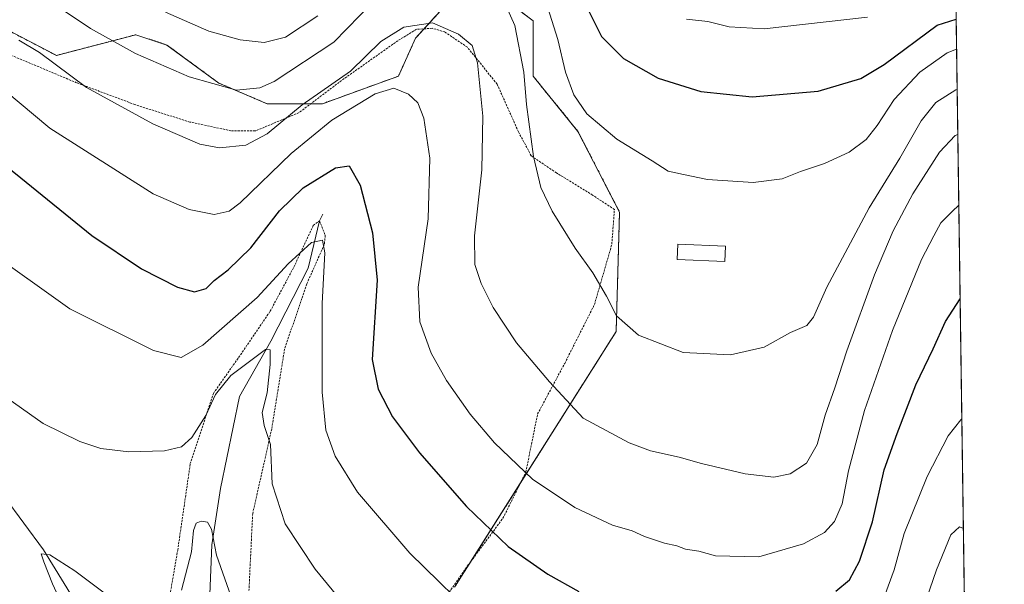
# Model space of a CAD drawing. Units: metres. Extents: x 593363 to 596791, y 4761456 to 4763817.
# Drawn here: x 596555 to 596791, y 4762181 to 4762316 of the extents above; entities that cross this region are included whole.
import ezdxf

# ---------------------------------------------------------------- set-up
doc = ezdxf.new("R2010")
doc.units = ezdxf.units.M
doc.header["$MEASUREMENT"] = 0
doc.linetypes.add('TRAZOS', pattern=[0.75, 0.5, -0.25])
for name, color, linetype, lineweight in [('Alambrada', 19, 'TRAZOS', 0), ('Arbolado forestal', 92, 'TRAZOS', 0), ('Arbolado forestal CxS', 92, 'Continuous', 0), ('Comarca CxS', 133, 'Continuous', 0), ('Comunidad Autónoma CxS', 142, 'Continuous', 0), ('Corriente natural lineal', 142, 'Continuous', 13), ('Curva de nivel maestra', 36, 'Continuous', 30), ('Curva de nivel normal', 36, 'Continuous', 0), ('Edificación', 1, 'Continuous', 13), ('Edificación Cxs', 1, 'Continuous', 13), ('Entidad de ámbito territorial CxS', 92, 'Continuous', 0), ('Espacio natural protegido CxS', 2, 'Continuous', 0), ('Municipio CxS', 142, 'Continuous', 0), ('Prado', 92, 'Continuous', 0), ('Prado CxS', 92, 'Continuous', 0), ('Provincia CxS', 1, 'Continuous', 0)]:
    doc.layers.add(name, color=color, linetype=linetype, lineweight=lineweight)

# ---------------------------------------------------------------- blocks, each defined once
blk = doc.blocks.new('*U151')
at = {"layer": 'Prado CxS', "color": 92, "linetype": 'Continuous', "lineweight": 0}
for points in [[(596543.26, 4762318.51, 608.99), (596563.92, 4762307.77, 610.61), (596582.93, 4762312.72, 616.7), (596590.36, 4762310.25, 616.96), (596602.76, 4762301.16, 615.29), (596614.33, 4762296.2, 612.91), (596627.55, 4762296.2, 607.8), (596645.73, 4762302.81, 605.77), (596649.86, 4762311.9, 608.58), (596658.13, 4762320.99, 611.63)], [(596667.21, 4762324.29, 614.3), (596677.96, 4762316.03, 617.07), (596677.96, 4762302.81, 615.72), (596688.7, 4762289.59, 618.71), (596698.65, 4762270.27, 617.42), (596697.84, 4762241.7, 614.48), (596659.19, 4762180.52, 595.45)]]:
    blk.add_polyline3d(points, dxfattribs=at)
blk = doc.blocks.new('*U161')
at = {"layer": 'Espacio natural protegido CxS', "color": 2, "linetype": 'Continuous', "lineweight": 0}
blk.add_polyline3d([(596757.94, 4763816.66, 839.16), (596783.32, 4762024.67, 572.8), (596781.64, 4762024.85, 572.76), (596774.45, 4762025.25, 572.92), (596763.34, 4762027.26, 573.4), (596750.59, 4762030.71, 574.22), (596732.96, 4762037.88, 574.75), (596715.93, 4762044.9, 575.41), (596688.09, 4762056.55, 576.87), (596678.01, 4762059.11, 576.67), (596670.74, 4762060.3, 576.84), (596663.14, 4762060.13, 576.82), (596652.82, 4762058.58, 576.73), (596642.42, 4762055.68, 577.31), (596630.61, 4762052.89, 578.54), (596617.94, 4762047.55, 578.69), (596607.57, 4762042.11, 578.98), (596591.86, 4762035.34, 579.64), (596577.56, 4762027.69, 580.62), (596570.59, 4762025.21, 580.7), (596565.5, 4762024.65, 580.68), (596554.8, 4762025.8, 581.1)], dxfattribs=at)
blk = doc.blocks.new('*U162')
at = {"layer": 'Espacio natural protegido CxS', "color": 2, "linetype": 'Continuous', "lineweight": 0}
blk.add_polyline3d([(596757.94, 4763816.66, 839.16), (596783.32, 4762024.67, 572.8), (596781.64, 4762024.85, 572.76), (596774.45, 4762025.25, 572.92), (596763.34, 4762027.26, 573.4), (596750.59, 4762030.71, 574.22), (596732.96, 4762037.88, 574.75), (596715.93, 4762044.9, 575.41), (596688.09, 4762056.55, 576.87), (596678.01, 4762059.11, 576.67), (596670.74, 4762060.3, 576.84), (596663.14, 4762060.13, 576.82), (596652.82, 4762058.58, 576.73), (596642.42, 4762055.68, 577.31), (596630.61, 4762052.89, 578.54), (596617.94, 4762047.55, 578.69), (596607.57, 4762042.11, 578.98), (596591.86, 4762035.34, 579.64), (596577.56, 4762027.69, 580.62), (596570.59, 4762025.21, 580.7), (596565.5, 4762024.65, 580.68), (596554.8, 4762025.8, 581.1)], dxfattribs=at)
blk = doc.blocks.new('*U176')
at = {"layer": 'Curva de nivel normal', "color": 36, "linetype": 'Continuous', "lineweight": 0}
for points in [[(596552.3199, 4762225.7, 590), (596560.7801, 4762219.7001, 590), (596569.5, 4762215.42, 590), (596574.56, 4762213.6801, 590), (596581.2801, 4762212.89, 590), (596589.7899, 4762213.1402, 590), (596593.83, 4762214.1401, 590), (596596.3199, 4762216.3601, 590), (596599.66, 4762221.65, 590), (596601.9801, 4762226.6699, 590), (596605.6401, 4762231.2, 590), (596613.9001, 4762237.4401, 590), (596615.06, 4762237.29, 590), (596615.04, 4762233.7802, 590), (596614.3201, 4762227.06, 590), (596613.1401, 4762222.3201, 590), (596613.6599, 4762219.2601, 590), (596615.1401, 4762214.7101, 590), (596615.52, 4762205.2501, 590), (596618.67, 4762195.69, 590), (596625.82, 4762184.8801, 590), (596635.83, 4762172.7, 590)], [(596769.8001, 4762171.0102, 590), (596774.4999, 4762184.67, 590), (596777.9401, 4762193.09, 590), (596779.9601, 4762195.0001, 590), (596780.9095, 4762194.5624, 590)]]:
    blk.add_polyline3d(points, dxfattribs=at)
blk = doc.blocks.new('*U177')
at = {"layer": 'Curva de nivel normal', "color": 36, "linetype": 'Continuous', "lineweight": 0}
blk.add_polyline3d([(596541.18, 4762308, 605), (596562.34, 4762290.33, 605), (596587.07, 4762274.66, 605), (596595.65, 4762270.92, 605), (596601.66, 4762269.74, 605), (596605.21, 4762270.54, 605), (596607.89, 4762272.5, 605), (596620.06, 4762284.3, 605), (596629.82, 4762292.28, 605), (596640.19, 4762298.59, 605), (596644.63, 4762299.93, 605), (596648.17, 4762298.5, 605), (596650.37, 4762296.42, 605), (596651.8, 4762292.73, 605), (596653.22, 4762283.22, 605), (596652.83, 4762268.63, 605), (596650.45, 4762252.32, 605), (596650.87, 4762243.99, 605), (596653.59, 4762236.51, 605), (596657.22, 4762229.96, 605), (596662.91, 4762221.92, 605), (596668.69, 4762215.04, 605), (596677.8, 4762206.36, 605), (596687.94, 4762199.59, 605), (596696.97, 4762195.41, 605), (596701.64, 4762193.99, 605), (596704.64, 4762192.68, 605), (596709.39, 4762191.05, 605), (596712.32, 4762190.4, 605), (596714.39, 4762189.66, 605), (596717.64, 4762189.18, 605), (596721.64, 4762188.02, 605), (596731.97, 4762187.81, 605), (596742.64, 4762190.89, 605), (596747.65, 4762193.61, 605), (596750.05, 4762196.27, 605), (596751.88, 4762200.5, 605), (596753.45, 4762208.35, 605), (596757.23, 4762222.83, 605), (596763.93, 4762241.95, 605), (596770.92, 4762258.93, 605), (596773.85, 4762264.64, 605), (596775.54, 4762267.74, 605), (596778.21, 4762270.46, 605), (596779.8142, 4762271.9112, 605)], dxfattribs=at)
blk = doc.blocks.new('*U179')
at = {"layer": 'Curva de nivel normal', "color": 36, "linetype": 'Continuous', "lineweight": 0}
for points in [[(596561.69, 4762321.26, 615), (596572.06, 4762314.19, 615), (596582.83, 4762308.19, 615), (596595.7, 4762302.62, 615), (596606.99, 4762299.46, 615), (596612.55, 4762300.01, 615), (596615.99, 4762301.55, 615), (596630.32, 4762310.9, 615), (596639.65, 4762320.48, 615)], [(596669.88, 4762323.4, 615), (596673.56, 4762314.96, 615), (596675.73, 4762303.76, 615), (596676.38, 4762296.01, 615), (596678.04, 4762283.61, 615), (596679.82, 4762276.14, 615), (596682.53, 4762270.54, 615), (596688.03, 4762261.66, 615), (596692.28, 4762255.74, 615), (596695.55, 4762250.18, 615), (596697.95, 4762245.46, 615), (596703.19, 4762240.86, 615), (596713.86, 4762236.68, 615), (596725.19, 4762236.09, 615), (596733.28, 4762237.93, 615), (596739.55, 4762241.44, 615), (596743.43, 4762243.13, 615), (596745.07, 4762245.11, 615), (596748.2, 4762252.32, 615), (596753.87, 4762262.9, 615), (596758.35, 4762271.32, 615), (596765.72, 4762283.17, 615), (596770.8, 4762292.15, 615), (596774.34, 4762296.5, 615), (596779.07, 4762299.51, 615), (596779.42, 4762299.58, 615)]]:
    blk.add_polyline3d(points, dxfattribs=at)
blk = doc.blocks.new('*U180')
at = {"layer": 'Curva de nivel normal', "color": 36, "linetype": 'Continuous', "lineweight": 0}
blk.add_polyline3d([(596554.92, 4762311.43, 610), (596559.87, 4762308.44, 610), (596571.08, 4762300.13, 610), (596586.97, 4762291.4, 610), (596598.21, 4762286.56, 610), (596602.96, 4762285.64, 610), (596609.24, 4762286.28, 610), (596614.3, 4762288.99, 610), (596622.73, 4762295.98, 610), (596634.25, 4762303.98, 610), (596641.56, 4762311.09, 610), (596647.05, 4762314.5, 610), (596653.87, 4762315.57, 610), (596660.09, 4762312.87, 610), (596663.42, 4762310.17, 610), (596664.64, 4762306, 610), (596665.97, 4762293.27, 610), (596665.72, 4762280.37, 610), (596663.94, 4762264.62, 610), (596663.99, 4762257.76, 610), (596665.54, 4762253.22, 610), (596668.42, 4762247.46, 610), (596674, 4762239.02, 610), (596681.87, 4762229.68, 610), (596689.97, 4762220.94, 610), (596700.98, 4762215.05, 610), (596706.02, 4762213.12, 610), (596712.89, 4762211.67, 610), (596718.28, 4762210.12, 610), (596728.72, 4762207.69, 610), (596735.52, 4762206.84, 610), (596739.46, 4762207.62, 610), (596743.4, 4762210.2, 610), (596745.9, 4762214.66, 610), (596747.87, 4762221.73, 610), (596750.19, 4762228.27, 610), (596753.06, 4762237.06, 610), (596759.68, 4762255.28, 610), (596764.1, 4762265.81, 610), (596768.81, 4762274.65, 610), (596775.16, 4762284.64, 610), (596778.91, 4762288.64, 610), (596779.57, 4762288.81, 610)], dxfattribs=at)
blk = doc.blocks.new('*U182')
at = {"layer": 'Curva de nivel normal', "color": 36, "linetype": 'Continuous', "lineweight": 0}
for points in [[(596569.3, 4762167.6501, 585), (596563.01, 4762181.35, 585), (596560.9101, 4762186.6, 585), (596560.3, 4762188.52, 585), (596562.3201, 4762188.25, 585), (596568.3001, 4762184.4801, 585), (596581.7802, 4762174.3, 585)], [(596593.85, 4762179.8401, 585), (596596.25, 4762188.98, 585), (596596.7501, 4762194.0901, 585), (596597.3801, 4762195.8499, 585), (596598.58, 4762196.37, 585), (596600.08, 4762196.1001, 585), (596601.04, 4762194.3801, 585), (596602.21, 4762188.2201, 585), (596606.2002, 4762176.88, 585)]]:
    blk.add_polyline3d(points, dxfattribs=at)
blk = doc.blocks.new('*U191')
at = {"layer": 'Curva de nivel normal', "color": 36, "linetype": 'Continuous', "lineweight": 0}
for points in [[(596590.02, 4762318.09, 620), (596600.37, 4762313.58, 620), (596607.84, 4762311.46, 620), (596613.66, 4762310.83, 620), (596618.72, 4762312.15, 620), (596626.49, 4762317.25, 620)], [(596680.08, 4762323.75, 620), (596683.87, 4762311.54, 620), (596685.72, 4762303.77, 620), (596687.72, 4762298.3, 620), (596690.84, 4762293.8, 620), (596697.96, 4762287.72, 620), (596706.48, 4762282.54, 620), (596710.28, 4762280.11, 620), (596713.98, 4762279.31, 620), (596719.66, 4762278.1, 620), (596730.64, 4762277.34, 620), (596737.55, 4762278.25, 620), (596741.93, 4762279.96, 620), (596747.71, 4762281.91, 620), (596753.59, 4762284.64, 620), (596757.63, 4762287.67, 620), (596760.29, 4762290.99, 620), (596764.35, 4762297.23, 620), (596770.51, 4762303.73, 620), (596777.01, 4762308.39, 620), (596779.285, 4762309.2845, 620)]]:
    blk.add_polyline3d(points, dxfattribs=at)
blk = doc.blocks.new('*U192')
at = {"layer": 'Curva de nivel normal', "color": 36, "linetype": 'Continuous', "lineweight": 0}
for points in [[(596546.68, 4762261.61, 595), (596567.12, 4762247.12, 595), (596587.14, 4762237.14, 595), (596593.74, 4762235.47, 595), (596598.97, 4762238.43, 595), (596611.93, 4762249.88, 595), (596619.39, 4762257.88, 595), (596624.94, 4762262.97, 595), (596627.59, 4762263.59, 595), (596628.12, 4762260.52, 595), (596627.48, 4762248.42, 595), (596627.52, 4762227.19, 595), (596628.41, 4762218.08, 595), (596630.58, 4762211.92, 595), (596635.96, 4762203.31, 595), (596648.45, 4762188.71, 595), (596666.11, 4762171.42, 595)], [(596762.05, 4762178.42, 595), (596764.32, 4762184.69, 595), (596766.78, 4762193.42, 595), (596772.22, 4762207, 595), (596777.23, 4762216.76, 595), (596780.26, 4762220.59, 595), (596780.54, 4762220.81, 595)]]:
    blk.add_polyline3d(points, dxfattribs=at)
blk = doc.blocks.new('*U195')
at = {"layer": 'Curva de nivel normal', "color": 36, "linetype": 'Continuous', "lineweight": 0}
blk.add_polyline3d([(596714.69, 4762316.41, 630), (596719.73, 4762315.9, 630), (596724.87, 4762314.58, 630), (596733.27, 4762314.12, 630), (596757.96, 4762316.91, 630)], dxfattribs=at)
blk = doc.blocks.new('*U201')
at = {"layer": 'Curva de nivel maestra', "color": 36, "linetype": 'Continuous', "lineweight": 30}
for points in [[(596543.06, 4762288.37, 600), (596555.37, 4762278.51, 600), (596572.39, 4762264.66, 600), (596584.3, 4762256.72, 600), (596592.9, 4762252.3, 600), (596596.97, 4762251.2, 600), (596599.71, 4762252, 600), (596601.68, 4762253.95, 600), (596605, 4762256.43, 600), (596610.44, 4762261.71, 600), (596617.32, 4762270.59, 600), (596622.98, 4762276.1, 600), (596630.65, 4762280.9, 600), (596633.98, 4762281.38, 600), (596636.62, 4762276.71, 600), (596639.54, 4762265.33, 600), (596640.62, 4762253.99, 600), (596639.42, 4762234.99, 600), (596640.92, 4762227.9, 600), (596644.34, 4762221.28, 600), (596650.81, 4762212.69, 600), (596662.04, 4762199.82, 600), (596671.98, 4762190.3, 600), (596681.52, 4762183.63, 600), (596688.93, 4762179.52, 600)], [(596750.43, 4762179.59, 600), (596753.68, 4762182.31, 600), (596756.05, 4762186.8, 600), (596759.13, 4762196.19, 600), (596761.96, 4762208.62, 600), (596765.06, 4762217.34, 600), (596769.56, 4762228.99, 600), (596773.68, 4762237.58, 600), (596776.66, 4762244.14, 600), (596780.13, 4762249.54, 600)]]:
    blk.add_polyline3d(points, dxfattribs=at)
blk = doc.blocks.new('*U212')
at = {"layer": 'Curva de nivel maestra', "color": 36, "linetype": 'Continuous', "lineweight": 30}
blk.add_polyline3d([(596689.43, 4762322.09, 625), (596694.31, 4762312.28, 625), (596699.62, 4762307.03, 625), (596707.85, 4762302.31, 625), (596718.12, 4762299.14, 625), (596730.36, 4762297.85, 625), (596746.19, 4762299.22, 625), (596756.36, 4762302.27, 625), (596761.96, 4762305.6, 625), (596774.67, 4762315.01, 625), (596779.18, 4762316.43, 625)], dxfattribs=at)

msp = doc.modelspace()

# ---------------------------------------------------------------- linework, layer by layer
at = {"layer": 'Alambrada', "color": 19, "linetype": 'TRAZOS', "lineweight": 0}
for points in [[(596653.19, 4762172.54, 599.25), (596662.21, 4762185.55, 603.47), (596670.76, 4762197.04, 605.97), (596676.23, 4762208.09, 617.75), (596679.04, 4762221.98, 614.71), (596685.53, 4762234.09, 614.56), (596692.64, 4762248.16, 621.38), (596696.8, 4762262.57, 630.66), (596697.42, 4762270.9, 621.91), (596692.17, 4762274.36, 619.01), (596683.55, 4762279.66, 616.31), (596677.53, 4762283.73, 617.41), (596674.46, 4762289.49, 618.71), (596669.36, 4762300.9, 624.53), (596662.23, 4762309.73, 617.18), (596656.82, 4762313.38, 609.97), (596653.85, 4762314.25, 610.41), (596652.3, 4762314.15, 614.08), (596650.03, 4762314.01, 614.37), (596645.62, 4762311.29, 614.35), (596632.76, 4762302.21, 625.89), (596621.96, 4762294.09, 624.59), (596611.52, 4762289.69, 611.41), (596605.67, 4762289.75, 611.7), (596595.8, 4762291.83, 611.64), (596582.69, 4762296.01, 611.14), (596568.76, 4762301.22, 610.12), (596553.44, 4762307.66, 625.75)], [(596590.32, 4762174.27, 592.7), (596592.94, 4762189.41, 592.53), (596595.95, 4762210.09, 589), (596601.48, 4762226.91, 597.74), (596607.96, 4762236.14, 592.03), (596615.07, 4762246.57, 593.17), (596620.71, 4762257.1, 594.08), (596625.37, 4762267.1, 596.41), (596626.85, 4762268.21, 596.15), (596628.23, 4762264.71, 595.16), (596628, 4762262.51, 594.39), (596623.82, 4762253.12, 593.64), (596618.51, 4762237.5, 597.31), (596615.42, 4762218.36, 593.81), (596610.87, 4762198.15, 594.28), (596609.98, 4762179.75, 601.02)]]:
    msp.add_polyline3d(points, dxfattribs=at)
at = {"layer": 'Arbolado forestal', "color": 92, "linetype": 'TRAZOS', "lineweight": 0}
for points in [[(596778.63, 4762355.58, 637.42), (596778.7, 4762350.79, 638.05), (596778.72, 4762349.28, 638.14), (596778.74, 4762347.76, 638.06), (596783.28, 4762027.25, 572.9)], [(596667.21, 4762324.29, 614.3), (596677.96, 4762316.03, 617.07), (596677.96, 4762302.81, 615.72), (596688.7, 4762289.59, 618.71), (596698.65, 4762270.27, 617.42), (596697.83, 4762241.7, 614.48), (596674.87, 4762205.35, 603.94), (596663.26, 4762186.96, 597.52), (596659.19, 4762180.52, 595.45)], [(596543.26, 4762318.51, 608.99), (596563.92, 4762307.77, 610.61), (596582.93, 4762312.72, 616.7), (596590.36, 4762310.25, 616.96), (596602.76, 4762301.16, 615.29), (596614.33, 4762296.2, 612.91), (596624.76, 4762296.2, 608.84), (596627.55, 4762296.2, 607.8), (596645.73, 4762302.81, 605.77), (596649.86, 4762311.9, 608.58), (596651.89, 4762314.13, 609.02), (596658.12, 4762320.99, 611.63)]]:
    msp.add_polyline3d(points, dxfattribs=at)
at = {"layer": 'Arbolado forestal CxS', "color": 92, "linetype": 'Continuous', "lineweight": 0}
for points in [[(596778.63, 4762355.57, 637.42), (596783.28, 4762027.25, 572.9)], [(596659.19, 4762180.52, 595.45), (596697.84, 4762241.7, 614.48), (596698.65, 4762270.27, 617.42), (596688.7, 4762289.59, 618.71), (596677.96, 4762302.81, 615.72), (596677.96, 4762316.03, 617.07), (596667.21, 4762324.29, 614.3)], [(596658.13, 4762320.99, 611.63), (596649.86, 4762311.9, 608.58), (596645.73, 4762302.81, 605.77), (596627.55, 4762296.2, 607.8), (596614.33, 4762296.2, 612.91), (596602.76, 4762301.16, 615.29), (596590.36, 4762310.25, 616.96), (596582.93, 4762312.72, 616.7), (596563.92, 4762307.77, 610.61), (596543.26, 4762318.51, 608.99)]]:
    msp.add_polyline3d(points, dxfattribs=at)
at = {"layer": 'Comarca CxS', "color": 133, "linetype": 'Continuous', "lineweight": 0}
msp.add_polyline3d([(594301.43, 4761468.58, 591.81), (593394.46, 4761455.98, 591.37), (593362.82, 4763769.5, 800.29), (594174.16, 4763780.77, 925.08), (596757.94, 4763816.66, 839.16), (596790.7, 4761503.16, 653.9), (594301.43, 4761468.58, 591.81)], close=True, dxfattribs=at)
msp.add_polyline3d([(594301.43, 4761468.58, 591.81), (593394.46, 4761455.98, 591.37), (593362.82, 4763769.5, 800.29), (594174.16, 4763780.77, 925.08), (596757.94, 4763816.66, 839.16), (596790.7, 4761503.16, 653.9), (594301.43, 4761468.58, 591.81)], close=True, dxfattribs=at)
at = {"layer": 'Comunidad Autónoma CxS', "color": 142, "linetype": 'Continuous', "lineweight": 0}
msp.add_polyline3d([(596790.7, 4761503.16, 653.9), (593394.46, 4761455.98, 591.37), (593362.82, 4763769.5, 800.29), (596757.94, 4763816.66, 839.16), (596790.7, 4761503.16, 653.9)], close=True, dxfattribs=at)
msp.add_polyline3d([(596790.7, 4761503.16, 653.9), (593394.46, 4761455.98, 591.37), (593362.82, 4763769.5, 800.29), (596757.94, 4763816.66, 839.16), (596790.7, 4761503.16, 653.9)], close=True, dxfattribs=at)
at = {"layer": 'Corriente natural lineal', "color": 142, "linetype": 'Continuous', "lineweight": 13}
for points in [[(596509.47, 4762279.57, 594.66), (596510.11, 4762277.78, 594.43), (596515.31, 4762267.11, 593.18), (596522.49, 4762254.6, 591.44), (596542.45, 4762216.35, 587.36), (596551.39, 4762202.23, 586.16), (596560.8, 4762189.49, 585.11), (596570.05, 4762174.38, 584.12), (596572.3, 4762171.04, 583.79), (596576.66, 4762165.78, 583.16), (596581.94, 4762161.63, 582.31), (596587.78, 4762153.01, 581.08), (596594.44, 4762148.51, 580.32), (596599.56, 4762144.57, 578.7)], [(596627.63, 4762269.82, 596.49), (596626.86, 4762268.21, 595.82), (596624.14, 4762256.86, 593.73), (596615.19, 4762239.38, 590.43), (596607.74, 4762226.13, 588.34), (596603.2, 4762204.11, 586.76), (596601.1, 4762190.7, 584.96), (596600.23, 4762168.93, 582.82), (596599.56, 4762144.57, 578.7)]]:
    msp.add_polyline3d(points, dxfattribs=at)
at = {"layer": 'Edificación', "color": 1, "linetype": 'Continuous', "lineweight": 13}
msp.add_polyline3d([(596724.01, 4762262.14, 619.57), (596723.85, 4762258.46, 628.12), (596712.42, 4762258.92, 619.07), (596712.59, 4762262.61, 624.08), (596724.01, 4762262.14, 619.57)], dxfattribs=at)
at = {"layer": 'Edificación Cxs', "color": 1, "linetype": 'Continuous', "lineweight": 13}
msp.add_polyline3d([(596724.01, 4762262.14, 619.57), (596723.85, 4762258.46, 628.11), (596712.42, 4762258.92, 619.07), (596712.59, 4762262.61, 624.08), (596724.01, 4762262.14, 619.57)], close=True, dxfattribs=at)
at = {"layer": 'Entidad de ámbito territorial CxS', "color": 92, "linetype": 'Continuous', "lineweight": 0}
msp.add_polyline3d([(596757.94, 4763816.66, 839.16), (596787.11, 4761756.64, 586.24)], dxfattribs=at)
msp.add_polyline3d([(596757.94, 4763816.66, 839.16), (596787.11, 4761756.64, 586.24)], dxfattribs=at)
at = {"layer": 'Municipio CxS', "color": 142, "linetype": 'Continuous', "lineweight": 0}
msp.add_polyline3d([(594174.16, 4763780.77, 925.08), (596757.94, 4763816.66, 839.16), (596787.11, 4761756.64, 586.24), (596790.7, 4761503.16, 653.9), (596790.7, 4761503.16, 653.9), (594301.43, 4761468.58, 591.81)], dxfattribs=at)
msp.add_polyline3d([(594174.16, 4763780.77, 925.08), (596757.94, 4763816.66, 839.16), (596787.11, 4761756.64, 586.24), (596790.7, 4761503.16, 653.9), (596790.7, 4761503.16, 653.9), (594301.43, 4761468.58, 591.81)], dxfattribs=at)
at = {"layer": 'Prado', "color": 92, "linetype": 'Continuous', "lineweight": 0}
for points in [[(596667.21, 4762324.29, 614.3), (596677.96, 4762316.03, 617.07), (596677.96, 4762302.81, 615.72), (596688.7, 4762289.59, 618.71), (596698.65, 4762270.27, 617.42), (596697.83, 4762241.7, 614.48), (596674.87, 4762205.35, 603.94), (596663.26, 4762186.96, 597.52), (596659.19, 4762180.52, 595.45)], [(596543.26, 4762318.51, 608.99), (596563.92, 4762307.77, 610.61), (596582.93, 4762312.72, 616.7), (596590.36, 4762310.25, 616.96), (596602.76, 4762301.16, 615.29), (596614.33, 4762296.2, 612.91), (596624.76, 4762296.2, 608.84), (596627.55, 4762296.2, 607.8), (596645.73, 4762302.81, 605.77), (596649.86, 4762311.9, 608.58), (596651.89, 4762314.13, 609.02), (596658.12, 4762320.99, 611.63)]]:
    msp.add_polyline3d(points, dxfattribs=at)
at = {"layer": 'Provincia CxS', "color": 1, "linetype": 'Continuous', "lineweight": 0}
msp.add_polyline3d([(596790.7, 4761503.16, 653.9), (593394.46, 4761455.98, 591.37), (593362.82, 4763769.5, 800.29), (596757.94, 4763816.66, 839.16), (596790.7, 4761503.16, 653.9)], close=True, dxfattribs=at)
msp.add_polyline3d([(596790.7, 4761503.16, 653.9), (593394.46, 4761455.98, 591.37), (593362.82, 4763769.5, 800.29), (596757.94, 4763816.66, 839.16), (596790.7, 4761503.16, 653.9)], close=True, dxfattribs=at)

# ---------------------------------------------------------------- block references
at = {"layer": 'Curva de nivel maestra', "color": 36, "linetype": 'Continuous', "lineweight": 30}
for name in ['*U212', '*U201']:
    msp.add_blockref(name, (0, 0), dxfattribs=at)
at = {"layer": 'Curva de nivel normal', "color": 36, "linetype": 'Continuous', "lineweight": 0}
for name in ['*U195', '*U191', '*U179', '*U180', '*U177', '*U192', '*U176', '*U182']:
    msp.add_blockref(name, (0, 0), dxfattribs=at)
at = {"layer": 'Espacio natural protegido CxS', "color": 2, "linetype": 'Continuous', "lineweight": 0}
for name in ['*U161', '*U162']:
    msp.add_blockref(name, (0, 0), dxfattribs=at)
at = {"layer": 'Prado CxS', "color": 92, "linetype": 'Continuous', "lineweight": 0}
msp.add_blockref('*U151', (0, 0), dxfattribs=at)

doc.saveas('drawing.dxf')
